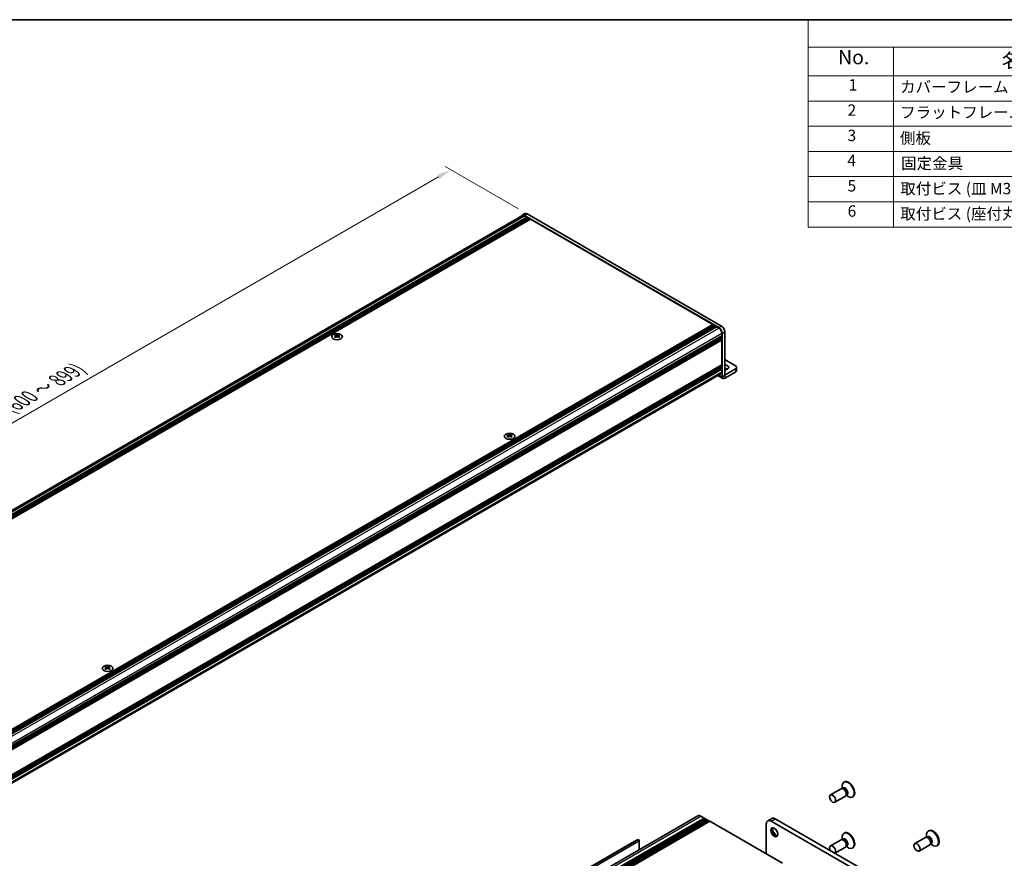
# Model space of a CAD drawing. Units: millimetres. Extents: x -50 to 7559, y -50 to 5279.
# Drawn here: x 165 to 511, y 2012 to 2308 of the extents above; entities that cross this region are included whole.
import ezdxf

# ---------------------------------------------------------------- set-up
doc = ezdxf.new("R2010")
doc.units = ezdxf.units.MM
doc.header["$LTSCALE"] = 2
doc.layers.get('Defpoints').update_dxf_attribs({"lineweight": 25})
for name, color, linetype, lineweight in [('Border (ISO)', 7, 'Continuous', 35), ('Dimension (ISO)', 7, 'Continuous', 18), ('Symbol (ISO)', 7, 'Continuous', 18), ('Visible (ISO)', 7, 'Continuous', 35), ('Visible Narrow (ISO)', 7, 'Continuous', 25)]:
    doc.layers.add(name, color=color, linetype=linetype, lineweight=lineweight)
doc.styles.add('Note Text (TK)', font='txt')
doc.styles.add('Note Text (TK2)', font='txt')
doc.dimstyles.new('Default - Method 1b (TK)', dxfattribs={"dimscale": 2, "dimtxt": 2.5, "dimasz": 2.5, "dimexe": 1, "dimexo": 1.5, "dimgap": 1, "dimtad": 1, "dimtoh": 1, "dimrnd": 1e-08, "dimdsep": 46, "dimtxsty": 'Note Text (TK)', "dimcen": 0.09, "dimdle": 5, "dimclrd": 100, "dimclre": 100, "dimclrt": 7, "dimadec": 1, "dimazin": 1, "dimtfac": 1, "dimtmove": 0, "dimatfit": 3, "dimfxl": 1, "dimtolj": 1, "dimlwd": -1, "dimlwe": -1, "dimarcsym": 0})

# ---------------------------------------------------------------- blocks, each defined once
blk = doc.blocks.new('図面枠 tk図枠')
at = {"layer": 'Border (ISO)'}
blk.add_line((14.5, 289), (405.5, 289), dxfattribs=at)
blk = doc.blocks.new('構成内容')
at = {"layer": 'Symbol (ISO)'}
for p, q in [((405.5, 289), (235.5, 289)), ((235.5, 289), (235.5, 284.16)), ((405.5, 289), (405.5, 284.16)), ((405.5, 284.16), (235.5, 284.16)), ((235.5, 284.16), (235.5, 279.12)), ((250.5, 284.16), (250.5, 279.12)), ((295.5, 284.16), (295.5, 279.12)), ((310.5, 284.16), (310.5, 279.12)), ((350.5, 284.16), (350.5, 279.12)), ((405.5, 284.16), (405.5, 279.12)), ((405.5, 279.12), (235.5, 279.12)), ((235.5, 279.12), (235.5, 252.52)), ((250.5, 279.12), (250.5, 252.52)), ((295.5, 279.12), (295.5, 252.52)), ((310.5, 279.12), (310.5, 252.52)), ((350.5, 279.12), (350.5, 252.52)), ((405.5, 279.12), (405.5, 252.52)), ((405.5, 274.69), (235.5, 274.69)), ((405.5, 270.25), (235.5, 270.25)), ((405.5, 265.82), (235.5, 265.82)), ((405.5, 261.39), (235.5, 261.39)), ((405.5, 256.95), (235.5, 256.95)), ((405.5, 252.52), (235.5, 252.52))]:
    blk.add_line(p, q, dxfattribs=at)
at = {"layer": 'Symbol (ISO)', "color": 7, "attachment_point": 7}
for s, insert, char_height, style in [('構成内容', (313.16, 284.69), 2.5, 'Note Text (TK)'), ('No.', (240.76, 280.38), 2.5, 'Note Text (TK)'), ('名称', (269.56, 279.79), 2.5, 'Note Text (TK)'), ('数量', (299.5, 279.76), 2.5, 'Note Text (TK)'), ('材質', (326.9, 279.8), 2.5, 'Note Text (TK)'), ('色・表面処理', (367.9, 279.69), 2.5, 'Note Text (TK)'), ('1', (242.6, 275.91), 2, 'Note Text (TK2)'), ('カバーフレーム', (251.65, 275.55), 2, 'Note Text (TK2)'), ('2', (302.42, 275.91), 2, 'Note Text (TK2)'), ('アルミ押出材 A6063S-T5', (311.65, 275.44), 2, 'Note Text (TK2)'), ('シルバーアルマイト , ブラックアルマイト', (351.65, 275.35), 2, 'Note Text (TK2)'), ('2', (242.42, 271.47), 2, 'Note Text (TK2)'), ('フラットフレーム', (251.67, 271.08), 2, 'Note Text (TK2)'), ('2', (302.42, 271.47), 2, 'Note Text (TK2)'), ('アルミ押出材 A6063S-T5', (311.65, 271.01), 2, 'Note Text (TK2)'), ('シルバーアルマイト , ブラックアルマイト', (351.65, 270.92), 2, 'Note Text (TK2)'), ('3', (242.42, 267.02), 2, 'Note Text (TK2)'), ('側板', (251.62, 266.54), 2, 'Note Text (TK2)'), ('2', (302.42, 267.04), 2, 'Note Text (TK2)'), ('アルミ板 A1050P', (311.65, 266.54), 2, 'Note Text (TK2)'), ('シルバーアルマイト , ブラックアルマイト', (351.65, 266.49), 2, 'Note Text (TK2)'), ('4', (242.37, 262.61), 2, 'Note Text (TK2)'), ('固定金具', (251.83, 262.11), 2, 'Note Text (TK2)'), ('6', (302.43, 262.59), 2, 'Note Text (TK2)'), ('鋼板 SECC', (311.63, 262.06), 2, 'Note Text (TK2)'), ('ジンコート21', (351.65, 262.17), 2, 'Note Text (TK2)'), ('5', (242.42, 258.16), 2, 'Note Text (TK2)'), ('取付ビス (皿 M3 x 8)', (251.69, 257.67), 2, 'Note Text (TK2)'), ('8', (302.41, 258.15), 2, 'Note Text (TK2)'), ('鉄', (311.62, 257.67), 2, 'Note Text (TK2)'), ('ニッケルメッキ , 三価黒クロメート', (351.65, 257.7), 2, 'Note Text (TK2)'), ('6', (242.43, 253.72), 2, 'Note Text (TK2)'), ('12', (301.85, 253.74), 2, 'Note Text (TK2)'), ('取付ビス (座付丸皿 M3 x 5)', (251.69, 253.24), 2, 'Note Text (TK2)'), ('鉄', (311.62, 253.24), 2, 'Note Text (TK2)'), ('ニッケルメッキ , 三価黒クロメート', (351.65, 253.26), 2, 'Note Text (TK2)')]:
    blk.add_mtext(s, dxfattribs=dict(at, insert=insert, char_height=char_height, style=style))
blk = doc.blocks.new('*D88')
at = {"layer": 'Defpoints', "color": 0}
for p in [(316.25, 2254.72), (343.12, 2239.21), (60.28, 2075.91)]:
    blk.add_point(p, dxfattribs=at)
at = {"layer": 'Dimension (ISO)', "color": 100}
for p, q in [((340.12, 2240.94), (314.25, 2255.87)), ((37.74, 2093.92), (311.92, 2252.22)), ((57.28, 2077.64), (31.41, 2092.57))]:
    blk.add_line(p, q, dxfattribs=at)
for points in [[(311.51, 2252.94), (312.34, 2251.5), (316.25, 2254.72)], [(37.33, 2094.64), (38.16, 2093.2), (33.41, 2091.42)]]:
    blk.add_solid(points, dxfattribs=at)
at = {"layer": 'Dimension (ISO)', "color": 7, "insert": (155.74, 2167.93), "char_height": 5, "attachment_point": 4, "rotation": 30, "style": 'Note Text (TK)'}
blk.add_mtext('\\A1;{\\Q-30.000;\\W0.816;\\H0.816x; \\fＭＳ Ｐゴシック|b0|i0;\\H5.0000;D (600 ～ 899)}', dxfattribs=at)

msp = doc.modelspace()

# ---------------------------------------------------------------- linework, layer by layer
at = {"layer": 'Visible (ISO)'}
for p, q in [((60.8872, 2076.5885), (341.4485, 2238.5706)), ((62.1439, 2075.9199), (342.9596, 2238.0489)), ((62.3796, 2075.7838), (343.1953, 2237.9128)), ((62.4975, 2075.7158), (343.3132, 2237.8448)), ((62.7332, 2075.5797), (343.5489, 2237.7087)), ((341.3485, 2238.7438), (342.2913, 2239.2882)), ((410.5354, 2199.1973), (342.1818, 2238.6613)), ((342.1818, 2238.498), (342.9596, 2238.0489)), ((342.9596, 2238.0489), (343.0775, 2237.8448)), ((411.4783, 2199.7416), (343.1246, 2239.2056)), ((343.1953, 2237.9128), (343.3132, 2237.8448)), ((343.3132, 2237.8448), (343.431, 2237.6407)), ((343.5489, 2237.7087), (343.6667, 2237.6407)), ((62.851, 2075.5117), (343.6667, 2237.6407)), ((63.0867, 2075.3756), (343.9024, 2237.5046)), ((63.2046, 2075.3075), (344.0203, 2237.4365)), ((63.4403, 2075.1715), (344.256, 2237.3005)), ((343.6667, 2237.6407), (343.7846, 2237.4365)), ((343.9024, 2237.5046), (344.0203, 2237.4365)), ((344.0203, 2237.4365), (344.1381, 2237.2324)), ((344.256, 2237.3005), (408.4613, 2200.2315)), ((127.6456, 2038.1025), (408.4613, 2200.2315)), ((127.8813, 2037.9664), (408.697, 2200.0954)), ((127.9991, 2037.8984), (408.8148, 2200.0274)), ((128.2349, 2037.7623), (409.0505, 2199.8913)), ((128.3527, 2037.6943), (409.1684, 2199.8233)), ((128.5884, 2037.5582), (409.4041, 2199.6872)), ((128.7063, 2037.4901), (409.5219, 2199.6191)), ((408.4613, 2200.2315), (408.5791, 2200.0274)), ((408.697, 2200.0954), (408.8148, 2200.0274)), ((408.8148, 2200.0274), (408.9327, 2199.8233)), ((409.0505, 2199.8913), (409.1684, 2199.8233)), ((409.1684, 2199.8233), (409.2862, 2199.6191)), ((409.4041, 2199.6872), (409.5219, 2199.6191)), ((409.5219, 2199.6191), (409.6398, 2199.415)), ((128.942, 2037.3541), (409.7576, 2199.4831)), ((130.7569, 2034.2105), (411.5725, 2196.3395)), ((275.6548, 2196.7493), (275.6548, 2196.6049)), ((275.7407, 2196.2923), (275.7407, 2195.7445)), ((276.7239, 2196.2923), (276.7239, 2195.7445)), ((276.8098, 2196.7493), (276.8098, 2196.6049)), ((409.7576, 2199.4831), (410.5354, 2199.034)), ((411.4547, 2196.2715), (411.5725, 2196.0674)), ((411.5725, 2197.2377), (411.5725, 2196.3395)), ((411.714, 2181.9153), (411.714, 2197.156)), ((412.6568, 2182.4597), (412.6568, 2197.7004)), ((130.7569, 2033.9384), (411.5725, 2196.0674)), ((130.7569, 2033.8023), (411.5725, 2195.9313)), ((130.7569, 2033.5301), (411.5725, 2195.6591)), ((130.7569, 2033.394), (411.5725, 2195.5231)), ((130.7569, 2033.1219), (411.5725, 2195.2509)), ((130.7569, 2032.9294), (411.538, 2195.0385)), ((411.4547, 2195.8633), (411.5725, 2195.6591)), ((411.4547, 2195.455), (411.5725, 2195.2509)), ((411.5725, 2196.0674), (411.5725, 2195.9313)), ((411.5725, 2195.6591), (411.5725, 2195.5231)), ((411.5725, 2195.2509), (411.5725, 2195.1148)), ((411.5725, 2194.8154), (411.5725, 2186.0517)), ((130.7569, 2023.8663), (411.538, 2185.9754)), ((411.5725, 2185.7523), (411.5725, 2185.6162)), ((416.428, 2185.7251), (412.6568, 2187.9024)), ((130.7569, 2023.4872), (411.5725, 2185.6162)), ((130.7569, 2023.2151), (411.5725, 2185.3441)), ((130.7569, 2023.079), (411.5725, 2185.208)), ((130.7569, 2022.8068), (411.5725, 2184.9358)), ((130.7569, 2022.6707), (411.5725, 2184.7997)), ((130.7569, 2022.3986), (411.5725, 2184.5276)), ((130.7569, 2021.0044), (411.2688, 2182.958)), ((410.1977, 2182.3396), (411.9902, 2181.3046)), ((411.4547, 2185.5482), (411.5725, 2185.3441)), ((411.4547, 2185.1399), (411.5725, 2184.9358)), ((411.4547, 2184.7317), (411.5725, 2184.5276)), ((411.5725, 2185.3441), (411.5725, 2185.208)), ((411.5725, 2184.9358), (411.5725, 2184.7997)), ((411.5725, 2184.5276), (411.5725, 2183.6294)), ((416.428, 2184.6364), (412.6572, 2182.4594)), ((412.6572, 2181.3707), (416.428, 2183.5478)), ((416.8185, 2185.1808), (416.8185, 2184.0921)), ((336.3717, 2161.6944), (336.3717, 2161.55)), ((337.5267, 2161.6944), (337.5267, 2161.55)), ((336.4576, 2161.2374), (336.4576, 2160.6896)), ((337.4408, 2161.2374), (337.4408, 2160.6896)), ((194.9504, 2080.0447), (194.9504, 2079.9003)), ((195.0362, 2079.5877), (195.0362, 2079.0399)), ((196.0195, 2079.5877), (196.0195, 2079.0399)), ((196.1053, 2080.0447), (196.1053, 2079.9003)), ((453.5737, 2036.9508), (449.8189, 2034.783)), ((454.3136, 2036.996), (453.8873, 2037.02)), ((454.0214, 2037.0124), (453.9638, 2037.4018)), ((454.2658, 2037.0617), (454.1664, 2037.0043)), ((454.7258, 2039.348), (454.549, 2039.2459)), ((455.0737, 2034.3527), (451.3189, 2032.1849)), ((455.4828, 2034.9708), (455.2904, 2034.5897)), ((455.3509, 2034.7096), (455.6594, 2034.465)), ((455.5158, 2034.8966), (455.4164, 2034.8392)), ((457.7258, 2034.1518), (457.549, 2034.0498)), ((191.0214, 1904.9539), (403.1534, 2027.4283)), ((193.2881, 1904.1713), (405.4202, 2026.6458)), ((193.6417, 1903.9672), (405.7737, 2026.4416)), ((404.2534, 2027.3194), (405.4202, 2026.6458)), ((405.4202, 2026.6458), (405.5969, 2026.3396)), ((405.7737, 2026.4416), (405.9505, 2026.3396)), ((427.7522, 2025.6469), (429.1664, 2026.4634)), ((193.8185, 1903.8651), (405.9505, 2026.3396)), ((194.172, 1903.661), (406.304, 2026.1355)), ((194.3488, 1903.5589), (406.4808, 2026.0334)), ((194.7023, 1903.3548), (406.8344, 2025.8293)), ((194.8791, 1903.2527), (407.0112, 2025.7272)), ((195.2327, 1903.0486), (407.3647, 2025.5231)), ((405.9505, 2026.3396), (406.1273, 2026.0334)), ((406.304, 2026.1355), (406.4808, 2026.0334)), ((406.4808, 2026.0334), (406.6576, 2025.7272)), ((406.8344, 2025.8293), (407.0112, 2025.7272)), ((407.0112, 2025.7272), (407.1879, 2025.421)), ((407.3647, 2025.5231), (432.962, 2010.7445)), ((427.2344, 2024.5025), (427.2344, 2014.0513)), ((460.822, 2007.1519), (429.0022, 2025.5231)), ((462.2362, 2007.9684), (430.4164, 2026.3396)), ((454.0214, 2019.0495), (453.9638, 2019.4389)), ((454.7258, 2021.3851), (454.549, 2021.283)), ((483.2722, 2019.8043), (479.5174, 2017.6365)), ((484.012, 2019.8496), (483.5858, 2019.8735)), ((483.7199, 2019.866), (483.6623, 2020.2554)), ((483.9643, 2019.9153), (483.8649, 2019.8579)), ((484.4243, 2022.2016), (484.2475, 2022.0995)), ((305.3319, 1974.7386), (382.1917, 2019.1136)), ((305.3864, 1974.8546), (381.5364, 2018.8198)), ((382.1917, 2019.1136), (382.3331, 2019.032)), ((382.5453, 2018.6645), (382.5453, 2015.5302)), ((453.5737, 2018.9878), (449.8189, 2016.82)), ((455.0737, 2016.3898), (451.3618, 2014.2467)), ((454.3136, 2019.0331), (453.8873, 2019.057)), ((454.2658, 2019.0988), (454.1664, 2019.0414)), ((455.4828, 2017.0079), (455.2904, 2016.6268)), ((455.3509, 2016.7467), (455.6594, 2016.5021)), ((455.5158, 2016.9337), (455.4164, 2016.8763)), ((457.7258, 2016.1889), (457.549, 2016.0869)), ((484.7722, 2017.2063), (481.0174, 2015.0385)), ((485.1813, 2017.8244), (484.9889, 2017.4433)), ((485.0494, 2017.5632), (485.3579, 2017.3186)), ((485.2143, 2017.7502), (485.1149, 2017.6928)), ((487.4243, 2017.0054), (487.2475, 2016.9033))]:
    msp.add_line(p, q, dxfattribs=at)
for centre, major_axis, start_param, end_param in [((342.1818, 2237.3005), (-0.8333, 1.4434), 5.49778714, 6.77811943), ((342.1818, 2237.3005), (-0.7333, 1.2702), 5.49778714, 6.28318531), ((343.1246, 2237.8448), (-0.8333, 1.4434), 5.49778714, 6.28318531), ((411.4783, 2198.3808), (-0.8333, 1.4434), 3.92699082, 5.49778714), ((275.4781, 2192.7185), (2.4091, 4.1727), 0.73348815, 0.83730818), ((276.0555, 2192.181), (-2.4643, 4.2682), 5.61642416, 5.71594113), ((276.0555, 2192.3851), (2.4643, 4.2682), 0.90403518, 1.00355215), ((276.4091, 2192.3851), (2.4643, -4.2682), 2.47483151, 2.57434848), ((276.1262, 2196.3327), (0.3333, -0.5774), 3.92699082, 4.29658814), ((276.1262, 2196.3327), (0.3333, -0.5774), 4.54004732, 5.14665184), ((276.0555, 2192.3851), (2.4643, 4.2682), 0.56724417, 0.66676114), ((276.3384, 2196.3327), (0.3333, 0.5774), 4.27812612, 4.88473064), ((276.3384, 2196.3327), (0.3333, 0.5774), 5.12818982, 5.49778714), ((276.9865, 2192.7185), (2.4091, -4.1727), 2.30428447, 2.40810451), ((276.4091, 2192.181), (-2.4643, -4.2682), 3.70883683, 3.8083538), ((276.4091, 2192.3851), (2.4643, -4.2682), 2.1380405, 2.23755747), ((410.5354, 2197.8365), (0.8333, -1.4434), 0.78539816, 2.35619449), ((410.5354, 2197.8365), (0.7333, -1.2702), 0.78539816, 2.35619449), ((275.4781, 2191.8476), (-2.4091, 4.1727), 5.44587713, 5.54969716), ((276.4091, 2192.181), (-2.4643, -4.2682), 4.04562784, 4.14514481), ((276.0555, 2192.181), (-2.4643, 4.2682), 5.27963315, 5.37915012), ((276.9865, 2191.8476), (-2.4091, -4.1727), 3.8750808, 3.97890083), ((411.4547, 2194.8835), (-0.0833, 0.1443), 3.92699082, 5.3015154), ((411.4547, 2195.1828), (0.0833, -0.1443), 0, 0.78539816), ((411.4547, 2185.8204), (0.0833, -0.1443), 0.78539816, 2.15992275), ((411.4547, 2186.1197), (0.0833, -0.1443), 0, 0.78539816), ((412.6568, 2185.1808), (1.4, 0), 4.71238898, 7.85398163), ((415.4852, 2185.1808), (1.3333, 0), 5.49778714, 7.06858347), ((410.5354, 2184.2282), (0.7333, -1.2702), 0, 0.78539816), ((412.6568, 2184.0921), (-1.4, 0), 3.88043833, 4.71238898), ((415.4852, 2184.0921), (1.3333, 0), 5.49778714, 6.28318531), ((412.6572, 2182.4599), (-0.667, -1.1553), 5.49778714, 7.06858347), ((336.195, 2157.6636), (2.4091, 4.1727), 0.73348815, 0.83730818), ((336.7724, 2157.1261), (-2.4643, 4.2682), 5.61642416, 5.71594113), ((337.126, 2157.3302), (2.4643, -4.2682), 2.47483151, 2.57434848), ((336.8431, 2161.2778), (0.3333, -0.5774), 3.92699082, 4.29658814), ((336.7724, 2157.3302), (2.4643, 4.2682), 0.56724417, 0.66676114), ((337.0553, 2161.2778), (0.3333, 0.5774), 5.12818982, 5.49778714), ((337.7035, 2157.6636), (2.4091, -4.1727), 2.30428447, 2.40810451), ((337.126, 2157.1261), (-2.4643, -4.2682), 3.70883683, 3.8083538), ((336.7724, 2157.3302), (2.4643, 4.2682), 0.90403518, 1.00355215), ((336.195, 2156.7927), (-2.4091, 4.1727), 5.44587713, 5.54969716), ((337.126, 2157.1261), (-2.4643, -4.2682), 4.04562784, 4.14514481), ((336.8431, 2161.2778), (0.3333, -0.5774), 4.54004732, 5.14665184), ((336.7724, 2157.1261), (-2.4643, 4.2682), 5.27963315, 5.37915012), ((337.0553, 2161.2778), (0.3333, 0.5774), 4.27812612, 4.88473064), ((337.7035, 2156.7927), (-2.4091, -4.1727), 3.8750808, 3.97890083), ((337.126, 2157.3302), (2.4643, -4.2682), 2.1380405, 2.23755747), ((194.7736, 2076.0139), (2.4091, 4.1727), 0.73348815, 0.83730818), ((195.3511, 2075.4764), (-2.4643, 4.2682), 5.61642416, 5.71594113), ((195.3511, 2075.6805), (2.4643, 4.2682), 0.90403518, 1.00355215), ((194.7736, 2075.143), (-2.4091, 4.1727), 5.44587713, 5.54969716), ((195.7046, 2075.6805), (2.4643, -4.2682), 2.47483151, 2.57434848), ((195.4218, 2079.6282), (0.3333, -0.5774), 3.92699082, 4.29658814), ((195.7046, 2075.4764), (-2.4643, -4.2682), 4.04562784, 4.14514481), ((195.4218, 2079.6282), (0.3333, -0.5774), 4.54004732, 5.14665184), ((195.3511, 2075.6805), (2.4643, 4.2682), 0.56724417, 0.66676114), ((195.3511, 2075.4764), (-2.4643, 4.2682), 5.27963315, 5.37915012), ((195.6339, 2079.6282), (0.3333, 0.5774), 4.27812612, 4.88473064), ((195.6339, 2079.6282), (0.3333, 0.5774), 5.12818982, 5.49778714), ((196.2821, 2076.0139), (2.4091, -4.1727), 2.30428447, 2.40810451), ((196.2821, 2075.143), (-2.4091, -4.1727), 3.8750808, 3.97890083), ((195.7046, 2075.4764), (-2.4643, -4.2682), 3.70883683, 3.8083538), ((195.7046, 2075.6805), (2.4643, -4.2682), 2.1380405, 2.23755747), ((454.3237, 2035.6517), (0.75, -1.299), 0, 3.14159265), ((456.049, 2036.6479), (1.5, -2.5981), 5.31305758, 10.39490569), ((454.6772, 2035.8558), (0.625, -1.0825), 0.36136712, 2.78022553), ((456.2258, 2036.7499), (1.5, -2.5981), 0, 3.14159265), ((404.2534, 2025.5231), (-1.1, 1.9053), 5.49778714, 6.28318531), ((430.4164, 2024.2983), (-1.25, 2.1651), 5.49778714, 6.28318531), ((429.0022, 2023.4818), (-1.25, 2.1651), 5.49778714, 7.06858347), ((430.4164, 2021.8489), (0.875, -1.5155), 3.34502339, 6.07975457), ((431.4771, 2022.4612), (1.625, -2.8146), 4.19737385, 5.22740411), ((456.049, 2018.6849), (1.5, -2.5981), 5.31305758, 10.39490569), ((456.2258, 2018.787), (1.5, -2.5981), 0, 3.14159265), ((484.0222, 2018.5053), (0.75, -1.299), 0, 3.14159267), ((485.7475, 2019.5014), (1.5, -2.5981), 5.31305758, 10.39490569), ((484.3757, 2018.7094), (0.625, -1.0825), 0.36136712, 2.78022553), ((485.9243, 2019.6035), (1.5, -2.5981), 0, 3.14159263), ((381.6614, 2018.6033), (-0.125, 0.2165), 5.49778714, 6.28318531), ((382.3331, 2018.787), (-0.15, 0.2598), 3.92699082, 5.49778714), ((450.5689, 2015.521), (0.75, -1.299), 0.05567051, 4.65671847), ((454.3237, 2017.6888), (0.75, -1.299), 0, 3.14159265), ((454.6772, 2017.8929), (0.625, -1.0825), 0.36136712, 2.78022553)]:
    msp.add_ellipse(centre, major_axis=major_axis, ratio=0.57735027, start_param=start_param, end_param=end_param, dxfattribs=at)
for centre, major_axis in [((276.2323, 2196.0129), (-1.8667, 0)), ((336.9492, 2160.958), (-1.8667, 0)), ((195.5278, 2079.3084), (-1.8667, 0)), ((450.5689, 2033.4839), (0.75, -1.299)), ((430.0628, 2021.6447), (-0.875, 1.5155)), ((480.2674, 2016.3375), (0.75, -1.299))]:
    msp.add_ellipse(centre, major_axis=major_axis, ratio=0.57735027, dxfattribs=at)
for points in [[(275.643, 2196.1428), (275.6725, 2196.1639), (275.6982, 2196.189), (275.7323, 2196.2411), (275.7407, 2196.2681), (275.7407, 2196.3165), (275.7323, 2196.3412), (275.6982, 2196.3839), (275.6725, 2196.402), (275.643, 2196.415)], [(275.9966, 2196.6191), (276.0261, 2196.6061), (276.0635, 2196.5948), (276.1456, 2196.5798), (276.1903, 2196.5761), (276.2743, 2196.5761), (276.319, 2196.5798), (276.4011, 2196.5948), (276.4385, 2196.6061), (276.468, 2196.6191)], [(276.8216, 2196.415), (276.7921, 2196.402), (276.7664, 2196.3839), (276.7323, 2196.3412), (276.7239, 2196.3165), (276.7239, 2196.2681), (276.7323, 2196.2411), (276.7664, 2196.189), (276.7921, 2196.1639), (276.8216, 2196.1428)], [(276.468, 2195.9387), (276.4385, 2195.9597), (276.4011, 2195.9781), (276.319, 2196.0024), (276.2743, 2196.0084), (276.1903, 2196.0084), (276.1456, 2196.0024), (276.0635, 2195.9781), (276.0261, 2195.9597), (275.9966, 2195.9387)], [(336.7135, 2161.5642), (336.743, 2161.5512), (336.7804, 2161.5399), (336.8625, 2161.5249), (336.9072, 2161.5212), (336.9912, 2161.5212), (337.0359, 2161.5249), (337.118, 2161.5399), (337.1554, 2161.5512), (337.1849, 2161.5642)], [(336.3599, 2161.0879), (336.3894, 2161.1089), (336.4151, 2161.1341), (336.4492, 2161.1862), (336.4576, 2161.2131), (336.4576, 2161.2616), (336.4492, 2161.2863), (336.4151, 2161.329), (336.3894, 2161.3471), (336.3599, 2161.36)], [(337.1849, 2160.8837), (337.1554, 2160.9048), (337.118, 2160.9232), (337.0359, 2160.9475), (336.9912, 2160.9535), (336.9072, 2160.9535), (336.8625, 2160.9475), (336.7804, 2160.9232), (336.743, 2160.9048), (336.7135, 2160.8837)], [(337.5385, 2161.36), (337.509, 2161.3471), (337.4833, 2161.329), (337.4492, 2161.2863), (337.4408, 2161.2616), (337.4408, 2161.2131), (337.4492, 2161.1862), (337.4833, 2161.1341), (337.509, 2161.1089), (337.5385, 2161.0879)], [(194.9386, 2079.4382), (194.9681, 2079.4593), (194.9937, 2079.4844), (195.0278, 2079.5365), (195.0362, 2079.5635), (195.0362, 2079.6119), (195.0278, 2079.6366), (194.9937, 2079.6793), (194.9681, 2079.6974), (194.9386, 2079.7104)], [(195.2921, 2079.9145), (195.3216, 2079.9015), (195.359, 2079.8903), (195.4411, 2079.8753), (195.4859, 2079.8715), (195.5698, 2079.8715), (195.6145, 2079.8753), (195.6967, 2079.8903), (195.7341, 2079.9015), (195.7635, 2079.9145)], [(195.7635, 2079.2341), (195.7341, 2079.2552), (195.6967, 2079.2735), (195.6145, 2079.2979), (195.5698, 2079.3039), (195.4859, 2079.3039), (195.4411, 2079.2979), (195.359, 2079.2735), (195.3216, 2079.2552), (195.2921, 2079.2341)], [(196.1171, 2079.7104), (196.0876, 2079.6974), (196.062, 2079.6793), (196.0279, 2079.6366), (196.0195, 2079.6119), (196.0195, 2079.5635), (196.0279, 2079.5365), (196.062, 2079.4844), (196.0876, 2079.4593), (196.1171, 2079.4382)]]:
    msp.add_open_spline(points, degree=3, knots=[0.076192776, 0.076192776, 0.076192776, 0.076192776, 0.0950828432, 0.0950828432, 0.1139729103, 0.1139729103, 0.1328629774, 0.1328629774, 0.1517530446, 0.1517530446, 0.1517530446, 0.1517530446], dxfattribs=at)
at = {"layer": 'Visible Narrow (ISO)'}
for p, q in [((61.3661, 2076.369), (342.1818, 2238.498)), ((342.1818, 2238.6613), (343.1246, 2239.2056)), ((411.4783, 2199.7416), (410.5354, 2199.1973)), ((129.7122, 2036.9006), (410.5354, 2199.034)), ((130.7492, 2035.1043), (411.5725, 2197.2377)), ((275.6548, 2196.6049), (275.4572, 2196.4908)), ((275.643, 2196.1428), (275.643, 2195.6817)), ((275.9966, 2196.6191), (275.9966, 2195.9387)), ((276.468, 2196.6191), (276.468, 2195.9387)), ((277.0074, 2196.4908), (276.8098, 2196.6049)), ((276.8216, 2196.1428), (276.8216, 2195.6817)), ((411.714, 2197.156), (412.6568, 2197.7004)), ((130.7569, 2032.9858), (411.5725, 2195.1148)), ((130.7569, 2032.6864), (411.5725, 2194.8154)), ((411.5725, 2186.0517), (130.7569, 2023.9227)), ((130.7569, 2023.6233), (411.5725, 2185.7523)), ((130.7569, 2021.5004), (411.5725, 2183.6294)), ((410.5884, 2182.5652), (411.714, 2181.9153)), ((411.714, 2181.9153), (412.6568, 2182.4597)), ((412.6568, 2182.4597), (412.6572, 2182.4594)), ((412.6572, 2182.4594), (412.6572, 2181.3707)), ((416.428, 2184.6364), (416.428, 2183.5478)), ((336.3717, 2161.55), (336.1741, 2161.4359)), ((336.7135, 2161.5642), (336.7135, 2160.8837)), ((337.1849, 2161.5642), (337.1849, 2160.8837)), ((337.7243, 2161.4359), (337.5267, 2161.55)), ((336.3599, 2161.0879), (336.3599, 2160.6268)), ((337.5385, 2161.0879), (337.5385, 2160.6268)), ((194.9504, 2079.9003), (194.7527, 2079.7862)), ((194.9386, 2079.4382), (194.9386, 2078.9772)), ((195.2921, 2079.9145), (195.2921, 2079.2341)), ((195.7635, 2079.9145), (195.7635, 2079.2341)), ((196.303, 2079.7862), (196.1053, 2079.9003)), ((196.1171, 2079.4382), (196.1171, 2078.9772)), ((192.1214, 1904.8449), (404.2534, 2027.3194)), ((429.0022, 2025.5231), (430.4164, 2026.3396)), ((382.3331, 2019.032), (170.2011, 1896.5575)), ((170.4132, 1896.1901), (382.5453, 2018.6645))]:
    msp.add_line(p, q, dxfattribs=at)
for centre, major_axis, start_param, end_param in [((455.0518, 2036.0721), (0.6774, -1.1733), 5.88790234, 9.82006093), ((454.8908, 2035.9791), (-0.625, 1.0825), 3.14159264, 6.28318531), ((455.0518, 2018.1092), (0.6774, -1.1733), 5.88790234, 9.82006093), ((484.7503, 2018.9257), (0.6774, -1.1733), 5.88790234, 9.82006093), ((484.5893, 2018.8327), (-0.625, 1.0825), 3.14159265, 6.28318531), ((454.8908, 2018.0162), (-0.625, 1.0825), 3.14159265, 6.28318531)]:
    msp.add_ellipse(centre, major_axis=major_axis, ratio=0.57735027, start_param=start_param, end_param=end_param, dxfattribs=at)

# ---------------------------------------------------------------- block references
at = {"xscale": 2, "yscale": 2, "zscale": 2}
msp.add_blockref('図面枠 tk図枠', (-29, 1729.5), dxfattribs=at)
at = {"layer": 'Symbol (ISO)', "xscale": 2, "yscale": 2, "zscale": 2}
msp.add_blockref('構成内容', (-29, 1729.5), dxfattribs=at)

# ---------------------------------------------------------------- dimensions: what is measured, and where the dimension line sits
at = {"layer": 'Dimension (ISO)', "color": 100}
dim = msp.add_linear_dim(base=(316.2545, 2254.7191), p1=(60.2819, 2075.9063), p2=(343.1246, 2239.2056), angle=210, text='{\\Q-30.000;\\W0.816;\\H0.816x; \\fＭＳ Ｐゴシック|b0|i0;\\H5.0000;D (600 ～ 899)}', dimstyle='Default - Method 1b (TK)', override={"dimscale": 0, "dimtxt": 5, "dimasz": 5, "dimexe": 2, "dimexo": 3, "dimgap": 2, "dimtoh": 0, "dimlfac": 1.8371, "dimcen": 0.18, "dimtofl": 0, "dimatfit": 1}, dxfattribs=at)
dim.commit()
dim.dimension.update_dxf_attribs({"geometry": '*D88', "text_midpoint": (174.8332, 2173.0694), "dimtype": 160})

doc.saveas('drawing.dxf')
